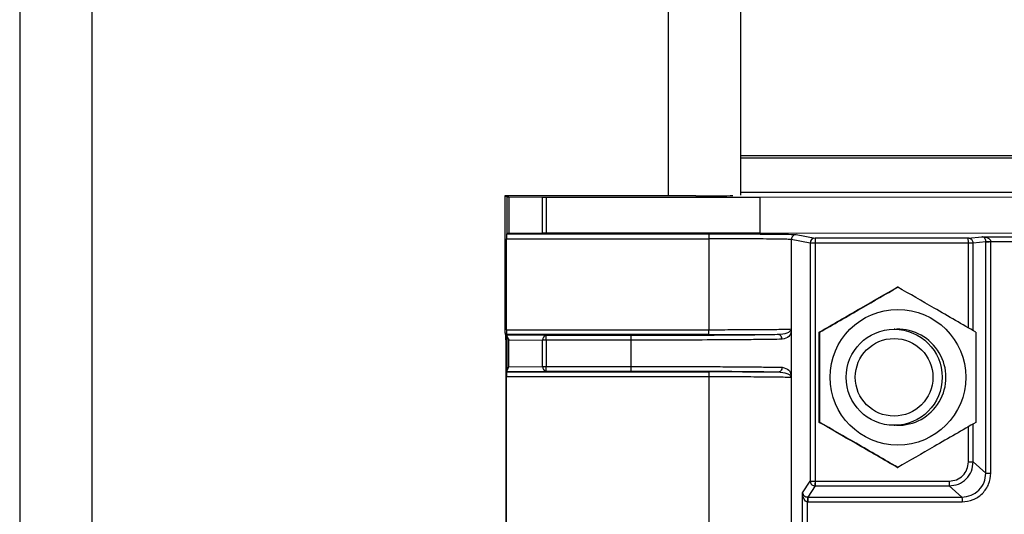
# Model space of a CAD drawing. Extents: x 0.2 to 16.8, y 0.2 to 10.8.
# Drawn here: x 11.6 to 11.7, y 4.9 to 4.9 of the extents above; entities that cross this region are included whole.
import ezdxf

# ---------------------------------------------------------------- set-up
doc = ezdxf.new("R2010")
doc.units = 0
doc.header["$MEASUREMENT"] = 0
doc.linetypes.add('SLD-SOLID', pattern=[0])
doc.layers.get('0').update_dxf_attribs({"linetype": 'CONTINUOUS'})

msp = doc.modelspace()

# ---------------------------------------------------------------- linework, layer by layer
at = {"color": 7, "linetype": 'SLD-SOLID'}
for p, q in [((11.59173812041629, 5.568916528112279), (11.59173812041629, 4.046306826000915)), ((11.65922968665272, 5.568916528112279), (11.65922968665272, 4.928498612750876)), ((11.68764934387022, 4.932194100726951), (11.65922968665272, 4.932194100726951)), ((11.65922968665272, 4.931981294042455), (11.68760811006084, 4.931981294042455)), ((11.65852695191363, 4.928465625703375), (11.65851910743282, 4.928472330387827)), ((11.68719633348439, 4.928741054140648), (11.65922968665272, 4.928741054140648)), ((11.63718359466439, 4.928441622933036), (11.63740285460767, 4.928340248104128)), ((11.65506897738425, 4.928436125091787), (11.63718359466439, 4.928441622933036)), ((11.63718359466439, 4.928441622933036), (11.63718359466439, 4.915964875636915)), ((11.63740285460767, 4.9249034268542), (11.63740285460767, 4.928340248104128)), ((11.63754263051677, 4.928337432136658), (11.64070833108919, 4.928310211117783)), ((11.63754263051677, 4.928337432136658), (11.63754263051677, 4.924906242821669)), ((11.64070833108919, 4.924933329746854), (11.64070833108919, 4.928310211117783)), ((11.64103436313236, 4.928309138368272), (11.66109094057992, 4.928309138368272)), ((11.64103436313236, 4.928309138368272), (11.64103436313236, 4.924934536590055)), ((11.66109094057992, 4.928309138368272), (11.6875567605588, 4.928352852910896)), ((11.66109094057992, 4.924934536590055), (11.66109094057992, 4.928309138368272)), ((11.63740285460767, 4.9249034268542), (11.63734078599136, 4.924874730804746)), ((11.63734078599136, 4.924874730804746), (11.65629145926204, 4.924873255774166)), ((11.64070833108919, 4.924933329746854), (11.63754263051677, 4.924906242821669)), ((11.66109094057992, 4.924934536590055), (11.64103436313236, 4.924934536590055)), ((11.68727414134745, 4.924891224328497), (11.66109094057992, 4.924934536590055)), ((11.66446069822362, 4.924804599805381), (11.66622931017342, 4.924467354177462)), ((11.63733215371012, 4.915894208262794), (11.63733215371012, 4.92441358260816)), ((11.63733215371012, 4.92441358260816), (11.65628279345738, 4.92441210757758)), ((11.65628279345738, 4.92441210757758), (11.65628279345738, 4.915895683293374)), ((11.66400001935495, 4.924343451608795), (11.66400001935495, 4.872657307358211)), ((11.66576864806646, 4.924006205980876), (11.66400001935495, 4.924343451608795)), ((11.66576864806646, 4.924006205980876), (11.66576864806646, 4.901718896207685)), ((11.66622466717944, 4.924006205980876), (11.66576864806646, 4.924006205980876)), ((11.68057747737455, 4.924006205980876), (11.66622466717944, 4.924006205980876)), ((11.66622466717944, 4.924006205980876), (11.66622466717944, 4.90170843689994)), ((11.68057162753736, 4.924467354177462), (11.66622931017342, 4.924467354177462)), ((11.68057162753736, 4.924467354177462), (11.68183249373364, 4.924604800208722)), ((11.68222439092069, 4.924136142765549), (11.68103054642637, 4.924006071887186)), ((11.68183249373364, 4.924604800208722), (11.68606699643535, 4.924604800208722)), ((11.68222439092069, 4.924136142765549), (11.68222438253984, 4.924139897388842)), ((11.68222439092069, 4.902461104776485), (11.68222439092069, 4.924136142765549)), ((11.68267743482995, 4.924143517918447), (11.68521278611278, 4.924143517918447)), ((11.68267745997252, 4.924136142765549), (11.68267743482995, 4.924143517918447)), ((11.68267745997252, 4.902461104776485), (11.68267745997252, 4.924136142765549)), ((11.67397037122421, 4.919881081825138), (11.67392068951243, 4.919881081825138)), ((11.63733215371012, 4.915894208262794), (11.65628279345738, 4.915895683293374)), ((11.66399447122857, 4.915933363619992), (11.66399447122857, 4.9114384090699)), ((11.66665727018197, 4.915658605651163), (11.66660758847018, 4.915658605651163)), ((11.67371690062852, 4.915935643212705), (11.67363289093234, 4.915935643212705)), ((11.63726029625451, 4.91538840686776), (11.63719179114113, 4.915515125403896)), ((11.63726849273126, 4.914938656634741), (11.63726849273126, 4.882061968238575)), ((11.65629145926204, 4.915434535096788), (11.63734078599136, 4.915433060066208)), ((11.63739415527959, 4.915408386827426), (11.63734078599136, 4.915433060066208)), ((11.63739415527959, 4.915408386827426), (11.64102972013838, 4.91537727709157)), ((11.63740285460767, 4.912102038736927), (11.63740285460767, 4.915269868046654)), ((11.63754263051677, 4.914943215820168), (11.64070833108919, 4.914915994801295)), ((11.63754263051677, 4.912428690963413), (11.63754263051677, 4.914943215820168)), ((11.64103436313236, 4.914915994801295), (11.64070833108919, 4.914915994801295)), ((11.64070833108919, 4.912455777888597), (11.64070833108919, 4.914915994801295)), ((11.64102972013838, 4.91537727709157), (11.64895993709926, 4.91537727709157)), ((11.64103436313236, 4.914915994801295), (11.64103436313236, 4.912455777888597)), ((11.64896456333153, 4.914915994801295), (11.64103436313236, 4.914915994801295)), ((11.64896456333153, 4.914915994801295), (11.64896456333153, 4.912455777888597)), ((11.63734078599136, 4.911938846717373), (11.63739415527959, 4.911963519956156)), ((11.63734078599136, 4.911938846717373), (11.65629145926204, 4.911937371686793)), ((11.64102972013838, 4.911994629692011), (11.63739415527959, 4.911963519956156)), ((11.63754263051677, 4.912428690963413), (11.64070833108919, 4.912455777888597)), ((11.64070833108919, 4.912455777888597), (11.64103436313236, 4.912455777888597)), ((11.64895993709926, 4.911994629692011), (11.64102972013838, 4.911994629692011)), ((11.64103436313236, 4.912455777888597), (11.64896456333153, 4.912455777888597)), ((11.63733215371012, 4.885523060446219), (11.63733215371012, 4.911477698520788)), ((11.65628279345738, 4.911476223490208), (11.63733215371012, 4.911477698520788)), ((11.65628279345738, 4.911476223490208), (11.65628279345738, 4.885524401383109)), ((11.66660758847018, 4.907213787396899), (11.66665727018197, 4.907213787396899)), ((11.67363289093234, 4.906936749835356), (11.67371690062852, 4.906936749835356)), ((11.67392068951243, 4.902991311222924), (11.67397037122421, 4.902991311222924)), ((11.68103054642637, 4.90350381730241), (11.68222439092069, 4.902461104776485)), ((11.66504794477303, 4.900617718833342), (11.66576864806646, 4.901718896207685)), ((11.66622951131395, 4.901259625322745), (11.66554712529217, 4.900216912796821)), ((11.66620557559046, 4.90126029579119), (11.66622951131395, 4.901259625322745)), ((11.66622525383933, 4.90170843689994), (11.67878218078064, 4.90170843689994)), ((11.66622951131395, 4.901259625322745), (11.67878642987441, 4.901259625322745)), ((11.67878642987441, 4.901259625322745), (11.67998027436873, 4.900216912796821)), ((11.66504794477303, 4.896382906039975), (11.66504794477303, 4.900617718833342)), ((11.6655230722367, 4.900217449171577), (11.66554712529217, 4.900216912796821)), ((11.66554712529217, 4.900216912796821), (11.67998027436873, 4.900216912796821)), ((11.66550398064773, 4.897231450904179), (11.66550398064773, 4.899769308062827)), ((11.66555136600509, 4.899768101219625), (11.66550398064773, 4.899769308062827)), ((11.66555136600509, 4.899768101219625), (11.67998451508164, 4.899768101219625))]:
    msp.add_line(p, q, dxfattribs=at)
at = {"color": 8, "linetype": 'SLD-SOLID'}
for p, q in [((11.59848727368759, 5.568916528112279), (11.59848727368759, 4.046542562706236)), ((11.65248053338142, 5.568916528112279), (11.65248053338142, 4.928436929653921)), ((11.65852695191363, 4.928464955234928), (11.65852695191363, 4.928465625703375)), ((11.68057747737455, 4.916067323215336), (11.68057747737455, 4.924006071887186)), ((11.68103054642637, 4.915805035959587), (11.68103054642637, 4.924006071887186)), ((11.68057747737455, 4.90350381730241), (11.68057747737455, 4.906805069832726)), ((11.68103054642637, 4.90350381730241), (11.68103054642637, 4.907067357088475))]:
    msp.add_line(p, q, dxfattribs=at)
at = {"color": 7, "linetype": 'SLD-SOLID'}
for centre, radius in [((11.6739825705811, 4.911435992152219), 0.006355233066880801), ((11.67363273632768, 4.911436247762464), 0.004499358248549317), ((11.67362440656047, 4.91143634156116), 0.003636811051064092)]:
    msp.add_circle(centre, radius, dxfattribs=at)
for centre, radius, start, end in [((11.66622993218803, 4.924006070455353), 0.0004612841414847104, 90.07726002191114, 179.9831664696186), ((11.67782089848225, 4.924120048725004), 0.01159679009893506, 178.2838257592816, 180.5624671550967), ((11.67398254611241, 4.911436196524031), 0.004499394785368894, 268.3089782192949, 91.69102178070592), ((11.63079309349578, 4.915045595474115), 0.006476282203097365, 359.0538672589203, 3.034276371593577), ((11.641118512366, 4.914972811128588), 0.0004140975427336766, 102.3817051404197, 187.8861540784927), ((11.62943588332822, 4.915029915893675), 0.0115990392611815, 359.4372548804994, 1.716116848249383), ((11.6411184965, 4.912399068095782), 0.0004140672225957534, 172.1281467915193, 257.6196215301987), ((11.62943813183706, 4.912341935144439), 0.01159679009142528, 358.2838257583244, 0.5624671556093237)]:
    msp.add_arc(centre, radius, start, end, dxfattribs=at)
for centre, major_axis, ratio, start_param, end_param in [((11.6551525406271, 4.928465609432593), (0.00337457817772524, -2.986972313934189e-07), 0.008726418894065844, 4.687625262908261, 6.293328174376636), ((11.63786397238926, 4.928340244309893), (0.0004611923509560967, -4.082195559362845e-08), 0.008726418896390338, 3.160462169294371, 3.941497007422393), ((11.64102968637349, 4.928313128804956), (0.0004611923509560967, -4.082195559362845e-08), 0.008726418894464166, 3.94149700877656, 4.722531847929503), ((11.63734085861006, 4.924413533316748), (0, 0.000461192352291917), 0.01886762173821573, 0.008726313881112342, 1.570796326819932), ((11.63786397238926, 4.924903385592946), (0.0004611923509560967, 4.082195470545003e-08), 0.008726418894464509, 2.341688300210667, 3.122723140750972), ((11.64102968637349, 4.924930501097882), (0.0004611923509560967, 4.082195470545003e-08), 0.00872641889639034, 1.560653459226752, 2.341688300326425), ((11.63719208485537, 4.915964851390113), (-5.653504331348813e-10, 0.0004499442800467435), 0.0188855747005965, 1.570729795273692, 3.106651446323301), ((11.63734085861006, 4.915894213571468), (0, 0.0004611923522928051), 0.01886762173817939, 1.570796326806452, 3.132866339708735), ((11.63739408426295, 4.914947176147523), (-7.665546242208167e-08, 0.0004612099124114978), 0.02679850273354909, 5.48722186901984, 6.270785857642124), ((11.63786397238925, 4.914943151382847), (-0.0004268356802654694, 0.0004305073421253524), 0.4057311116910001, 0.407299093072804, 1.188333933330634), ((11.63734085861006, 4.911477650302126), (0, 0.0004611923522936934), 0.01886762173429139, 0.008726314087010413, 1.570796326800674), ((11.63739408426295, 4.912424687726062), (7.665546242208168e-08, 0.000461209912412386), 0.026798502737349, 3.153992103126593, 3.937556092077254), ((11.63786397238925, 4.912428712490737), (0.0004268356802654694, 0.0004305073421253524), 0.4057311116899685, 1.953258720256365, 2.734293560530486)]:
    msp.add_ellipse(centre, major_axis=major_axis, ratio=ratio, start_param=start_param, end_param=end_param, dxfattribs=at)
for points, knots in [([(11.65629145926204, 4.924873255774166), (11.65629032028639, 4.924865856220099), (11.65628803795334, 4.924851028645164), (11.65628520598562, 4.924744447050775), (11.65628319593117, 4.924592275596122), (11.65628292764885, 4.924472178597819), (11.65628279345738, 4.92441210757758)], [0, 0, 0, 0, 0.2495546852363338, 0.500069431427781, 0.749940966658124, 1, 1, 1, 1]), ([(11.65629145926204, 4.924873255774166), (11.65664865815452, 4.924873110677105), (11.65735073477809, 4.924872825487934), (11.65836530584671, 4.924871066816708), (11.65940054713365, 4.924867945072334), (11.66038679079132, 4.924863639562235), (11.66125936221639, 4.92485859663287), (11.66252036898828, 4.924848901216407), (11.6639767076484, 4.92483179323486), (11.66429936839777, 4.924813664261317), (11.66446069822362, 4.924804599805381)], [0, 0, 0, 0, 0.08565122149816147, 0.1683480034760313, 0.2480200302809828, 0.3476034449891341, 0.4320138209267489, 0.5012915236445101, 0.7506466100955989, 1, 1, 1, 1]), ([(11.66446069822362, 4.924804599805381), (11.66440033855255, 4.924797662202672), (11.6642796139314, 4.924783786390496), (11.66412739226102, 4.924677036616174), (11.6640208791655, 4.924524634604674), (11.66400697065968, 4.924403828869333), (11.66400001935495, 4.924343451608796)], [0, 0, 0, 0, 0.2500065308073037, 0.5000349269715448, 0.7501234408403116, 1, 1, 1, 1]), ([(11.66400001935495, 4.924343451608795), (11.66393242358365, 4.924348853799426), (11.66380067694794, 4.924359382866965), (11.66294187106747, 4.924377500868198), (11.66128806182755, 4.924394783321447), (11.65881007584117, 4.924408981215081), (11.65708467829106, 4.92441111560981), (11.65628279345738, 4.92441210757758)], [0, 0, 0, 0, 0.1525872045741702, 0.2973980541827118, 0.5623562906281936, 0.7966034824373031, 1, 1, 1, 1]), ([(11.68068580831358, 4.924452737965357), (11.68066445749941, 4.924457365452403), (11.6806260083924, 4.924465698752634), (11.68058836675084, 4.924466844613764), (11.68057162753736, 4.924467354177462)], [0, 0, 0, 0, 0.5553006513549865, 1, 1, 1, 1]), ([(11.68103052966466, 4.924009826510479), (11.6810258317446, 4.924057481736694), (11.6810156384489, 4.924160881498071), (11.68094703111671, 4.924281296843795), (11.68086305828485, 4.92436668589072), (11.68077954390642, 4.924420967267973), (11.68068075940852, 4.924459602297537), (11.68060867176329, 4.924464722843569), (11.68057162753736, 4.924467354177462)], [0, 0, 0, 0, 0.1985175432746844, 0.4307327492581299, 0.5603273451958931, 0.6982627759915551, 0.8449440003123184, 1, 1, 1, 1]), ([(11.68057747737455, 4.924006205980876), (11.6805773667256, 4.92405388662139), (11.68057712657589, 4.924157371483822), (11.68057607536705, 4.924278206634701), (11.68057503403746, 4.924364499821469), (11.68057408214584, 4.924419290169646), (11.68057295255421, 4.924458679093753), (11.6805720777572, 4.924464406520818), (11.68057162753736, 4.924467354177462)], [0, 0, 0, 0, 0.1984973142419415, 0.4308135762366485, 0.5602598559289454, 0.6983741781760641, 0.844766358852888, 1, 1, 1, 1]), ([(11.68103054642637, 4.924006071887186), (11.68101988927089, 4.924006071887186), (11.68099856716745, 4.924006071887186), (11.68089215180726, 4.924006071887188), (11.68074662343644, 4.924006071887186), (11.68063386722783, 4.924006071887187), (11.68057747737455, 4.924006071887187)], [0, 0, 0, 0, 0.250070081354986, 0.500323012661979, 0.7501094409468835, 1, 1, 1, 1]), ([(11.68222438253984, 4.924139897388842), (11.6822227178896, 4.924169258505532), (11.6822191468722, 4.924232244144087), (11.68219487247917, 4.924319257860646), (11.68215745705138, 4.924400671749559), (11.68208719417481, 4.924499114445279), (11.68197686927696, 4.924583741583273), (11.68188256252426, 4.924597497171905), (11.68183249373364, 4.924604800208722)], [0, 0, 0, 0, 0.07642471310714481, 0.1639467397417315, 0.2682171251951183, 0.3931138329193212, 0.6777955388718192, 1, 1, 1, 1]), ([(11.68183249373364, 4.924604800208722), (11.68194026179043, 4.924597963160836), (11.68214356021352, 4.924585065451672), (11.68238160921146, 4.924501575857403), (11.68253259684833, 4.924403846782636), (11.68261215818492, 4.924322757500978), (11.68266553952571, 4.924235807397205), (11.68267364981373, 4.92417288389071), (11.68267743482995, 4.924143517918447)], [0, 0, 0, 0, 0.3215472105212235, 0.6065808625667309, 0.7315711805377216, 0.8361324718737437, 0.9235241397997769, 1, 1, 1, 1]), ([(11.68222438253984, 4.924139897388842), (11.68223521204324, 4.924139999978806), (11.68225682858185, 4.924140204756423), (11.68236296693128, 4.924141076847151), (11.68250841691424, 4.924142117207676), (11.68262108938544, 4.924143050963978), (11.68267743482995, 4.924143517918447)], [0, 0, 0, 0, 0.2504367185144122, 0.4998913427948652, 0.7499047966893493, 1, 1, 1, 1]), ([(11.68267745997252, 4.92413614276555), (11.68262104087287, 4.924136142765549), (11.68250812865446, 4.924136142765549), (11.68236314800667, 4.92413614276555), (11.68225622583759, 4.92413614276555), (11.68223500906578, 4.92413614276555), (11.68222439092069, 4.924136142765549)], [0, 0, 0, 0, 0.2499353981881636, 0.5001986993957238, 0.7498694534277806, 1, 1, 1, 1]), ([(11.66660758847018, 4.915658605651163), (11.6672400553138, 4.916024910196143), (11.66851868584246, 4.916765452058094), (11.67100553486821, 4.918202491543163), (11.67279191491951, 4.919231116285242), (11.67392068951243, 4.919881081825138)], [0, 0, 0, 0, 0.2648781331634746, 0.535492525581513, 0.9999999999999999, 0.9999999999999999, 0.9999999999999999, 0.9999999999999999]), ([(11.66665727018197, 4.915658605651163), (11.66729353071122, 4.916024908396205), (11.66857981727838, 4.916765438853157), (11.671070955232, 4.918202480506495), (11.67284769448418, 4.919231114155343), (11.67397037122421, 4.919881081825138)], [0, 0, 0, 0, 0.2648839728307867, 0.5354987154610067, 1, 1, 1, 1]), ([(11.68128348064731, 4.915658605651163), (11.68065099807682, 4.916024917248102), (11.67937229177023, 4.916765498840446), (11.67688557172517, 4.91820246565302), (11.67509915915523, 4.91923110880432), (11.67397037122421, 4.919881081825139)], [0, 0, 0, 0, 0.2648670146410899, 0.5354884669255833, 1, 1, 1, 1]), ([(11.65628279345738, 4.915895683293374), (11.65708141220948, 4.9158966375222), (11.65879608505919, 4.915898686297361), (11.66125663223951, 4.915912519805824), (11.66290503020145, 4.91592973033613), (11.66377311131014, 4.915947410485555), (11.66391901828051, 4.915957891972097), (11.66399383428354, 4.915963266512646)], [0, 0, 0, 0, 0.204570461113521, 0.4392226135464685, 0.7038074999554256, 0.8481228215123728, 1, 1, 1, 1]), ([(11.65629145926204, 4.915434535096788), (11.65629032043871, 4.915441944962169), (11.65628803888902, 4.915456790088339), (11.65628520430957, 4.915563206063002), (11.65628319661478, 4.915715502366727), (11.65628292784878, 4.915835620483272), (11.65628279345738, 4.915895683293374)], [0, 0, 0, 0, 0.2495418384111169, 0.4999389172060652, 0.7499538394466762, 0.9999999999999999, 0.9999999999999999, 0.9999999999999999, 0.9999999999999999]), ([(11.66270043360597, 4.91546189020935), (11.66304243123275, 4.915492139376116), (11.66369343377074, 4.91554971955444), (11.66394663415051, 4.915825610116694), (11.6639905451591, 4.915898865752247), (11.66399363850332, 4.915952069384055), (11.66399379212132, 4.915958321154027), (11.66399382055594, 4.915961656353254), (11.66399383428354, 4.915963266512646)], [0, 0, 0, 0, 0.4952703118904692, 0.9427616006335022, 0.9954567157230485, 0.9980040284438155, 0.9990363896936291, 1, 1, 1, 1]), ([(11.66399450475199, 4.915934570463194), (11.66399432032338, 4.915923085837594), (11.6639929223991, 4.915836035152346), (11.6639707725444, 4.915611597133338), (11.6638205773757, 4.91517940322351), (11.66337593976808, 4.915063367646104), (11.66313545029491, 4.915000607919075)], [0, 0, 0, 0, 0.009865219463995191, 0.07477597828775759, 0.4995775576738761, 1, 1, 1, 1]), ([(11.66399457179883, 4.915934570463194), (11.6639945073825, 4.915940566678815), (11.66399441828687, 4.915948860175625), (11.66399412538984, 4.915958938469685), (11.66399392925169, 4.915961854567146), (11.66399383428354, 4.915963266512646)], [0, 0, 0, 0, 0.5738031906808994, 0.7936397274310331, 1, 1, 1, 1]), ([(11.66660758847018, 4.907213787396899), (11.66660426961707, 4.90862127971618), (11.66659763201377, 4.911436220701944), (11.66660426968569, 4.914251158552339), (11.66660758847018, 4.915658605651163)], [0, 0, 0, 0, 0.50000775376787, 1, 1, 1, 1]), ([(11.66665727018197, 4.907213787396899), (11.66666058065414, 4.90862127971618), (11.66666720149582, 4.911436220701943), (11.6666605805857, 4.914251158552339), (11.66665727018197, 4.915658605651163)], [0, 0, 0, 0, 0.5000077537679645, 1, 1, 1, 1]), ([(11.68128348064731, 4.915658605651163), (11.68128679105103, 4.91425115855192), (11.68129341196116, 4.911436220699012), (11.68128679111949, 4.908621279715762), (11.68128348064731, 4.907213787396899)], [0, 0, 0, 0, 0.4999922459344792, 1, 1, 1, 1]), ([(11.64895993709926, 4.91537727709157), (11.65046020184352, 4.915378353593358), (11.65246381211585, 4.915379791266306), (11.65479353470293, 4.915387539678616), (11.65613428946827, 4.915393310395106), (11.65747806337584, 4.915400733082437), (11.65872273420977, 4.915409529535492), (11.65977217742456, 4.915418748241718), (11.66130596666815, 4.915434752665001), (11.66208562821688, 4.91544992555959), (11.66270043360597, 4.91546189020935)], [0, 0, 0, 0, 0.2495670723812965, 0.333297940763007, 0.4164758748710134, 0.4999977863063129, 0.5997156025214438, 0.6834993619308827, 0.7504220924417544, 1, 1, 1, 1]), ([(11.64895993709926, 4.91537727709157), (11.64896054681583, 4.915369876801253), (11.64896176496088, 4.915355091854419), (11.64896327805007, 4.915248286609846), (11.64896435726178, 4.915096263929951), (11.64896449460685, 4.91497611492835), (11.64896456333153, 4.914915994801295)], [0, 0, 0, 0, 0.2502542397038042, 0.4999797941362391, 0.7498000157644725, 1, 1, 1, 1]), ([(11.66313545029491, 4.915000607919075), (11.66280491473253, 4.914993845244545), (11.66215459064657, 4.914980539777196), (11.66070900671118, 4.914963435560264), (11.65902594374525, 4.914948918561963), (11.65656763664887, 4.914933304702755), (11.65320301721268, 4.914919500049654), (11.65033993224394, 4.914917132246637), (11.64896456333153, 4.914915994801295)], [0, 0, 0, 0, 0.1411613493082871, 0.2777329761448763, 0.4097340345973211, 0.537179026702207, 0.7776700357708826, 1, 1, 1, 1]), ([(11.65629145926204, 4.915434535096788), (11.65690793468452, 4.91543491343206), (11.65814087014197, 4.915435670093162), (11.65988393222052, 4.915441258794702), (11.66146657237381, 4.915449952239508), (11.66228912105291, 4.915457910639585), (11.66270043360597, 4.91546189020935)], [0, 0, 0, 0, 0.2499924388001427, 0.499978637674811, 0.7499660891227177, 1, 1, 1, 1]), ([(11.66313545029491, 4.915000607919075), (11.66312851179612, 4.915060850516801), (11.66311463969394, 4.915181293208591), (11.66301506916405, 4.91533393227922), (11.66287071567681, 4.915439859307953), (11.66275724247125, 4.915454540342724), (11.66270043360597, 4.91546189020935)], [0, 0, 0, 0, 0.250096079565059, 0.5000157059333122, 0.7496894508036599, 1, 1, 1, 1]), ([(11.64896456333153, 4.912455777888597), (11.6489644945315, 4.912395704596887), (11.64896435698538, 4.91227560511075), (11.64896327805324, 4.912123620302847), (11.64896176496009, 4.912016814896808), (11.64896054681557, 4.912002029971536), (11.64895993709926, 4.911994629692011)], [0, 0, 0, 0, 0.2500621827020129, 0.4999283173856206, 0.7496997674750774, 1, 1, 1, 1]), ([(11.66270043360597, 4.911910016574231), (11.66252069418181, 4.9119140718103), (11.66216118939109, 4.911922182867746), (11.66144466235987, 4.91193376577077), (11.66066333508687, 4.911943745225141), (11.65977494542781, 4.911953176905357), (11.65872248597924, 4.911962385347973), (11.65670731496704, 4.911976574737571), (11.65345378835304, 4.911991208152727), (11.65045790180027, 4.91199348916804), (11.64895993709926, 4.911994629692011)], [0, 0, 0, 0, 0.08347538332920854, 0.1669628149434619, 0.2504454825030999, 0.3172868147211239, 0.4010656991957651, 0.5008708626689851, 0.7504318618904144, 1, 1, 1, 1]), ([(11.64896456333153, 4.912455777888597), (11.65033993226667, 4.912454699182749), (11.65320301734503, 4.912452453656812), (11.65656763654633, 4.912438572140669), (11.65902594413743, 4.912423035221147), (11.66070900634212, 4.912408286285558), (11.66215459070376, 4.912391246309926), (11.6628049147518, 4.91237793196002), (11.66313545029491, 4.912371164770817)], [0, 0, 0, 0, 0.2223299474100004, 0.4628209483577577, 0.5902659361590714, 0.7222670332336317, 0.8588386554584599, 1, 1, 1, 1]), ([(11.65629145926204, 4.911937371686793), (11.65629032028639, 4.911929972132726), (11.65628803795334, 4.911915144557793), (11.65628520598562, 4.911808562963402), (11.65628319593117, 4.911656391508749), (11.65628292764885, 4.911536294510446), (11.65628279345738, 4.911476223490208)], [0, 0, 0, 0, 0.2495546852363338, 0.500069431427781, 0.749940966658124, 1, 1, 1, 1]), ([(11.66270043360597, 4.911910016574231), (11.66228905908334, 4.911914015885188), (11.66146610944874, 4.911922016457194), (11.65988362726887, 4.911930414513075), (11.65814025269006, 4.911936294558592), (11.65690771166441, 4.911937012651094), (11.65629145926204, 4.911937371686793)], [0, 0, 0, 0, 0.2499976865269066, 0.5001172738183685, 0.7500659819793469, 0.9999999999999999, 0.9999999999999999, 0.9999999999999999, 0.9999999999999999]), ([(11.66313545029491, 4.912371164770817), (11.66312850989718, 4.912310925144081), (11.66311463399848, 4.912190488392175), (11.66301510568864, 4.912037825933601), (11.66287067341808, 4.9119320728801), (11.66275723622487, 4.911917375933485), (11.66270043360597, 4.911910016574231)], [0, 0, 0, 0, 0.2501220205203925, 0.5000675695415551, 0.7496634876026874, 1, 1, 1, 1]), ([(11.66399383428354, 4.911408640270935), (11.66399382009509, 4.911410200720664), (11.66399378991199, 4.91141352026537), (11.66399364152641, 4.911419824787236), (11.66399307609781, 4.911429855159255), (11.66399152937024, 4.91144399159567), (11.66398768012534, 4.911466240055551), (11.66397751765756, 4.911500279204422), (11.66394902244487, 4.911555572627073), (11.66385760448525, 4.911650672029991), (11.66356449309191, 4.911819345309375), (11.66304379880141, 4.911873985077459), (11.66270043360597, 4.911910016574231)], [0, 0, 0, 0, 0.0009356689552490997, 0.001990448566067656, 0.004535658939397914, 0.01123362135574669, 0.02624956358424118, 0.05732131854971533, 0.1211751950476216, 0.2495698749559808, 0.5051384444676357, 1, 1, 1, 1]), ([(11.66313545029491, 4.912371164770817), (11.66337706190395, 4.912308536182281), (11.66373958328514, 4.91221456634984), (11.66393005000707, 4.911864327822193), (11.66398082234335, 4.911672728553778), (11.6639916532152, 4.911534302353274), (11.66399385612793, 4.911479369498544), (11.66399432327587, 4.911449096627456), (11.66399450475199, 4.911437336320388)], [0, 0, 0, 0, 0.500170624957888, 0.7504711652952187, 0.9251466536708852, 0.9746179704258433, 0.9901396712278506, 1, 1, 1, 1]), ([(11.66399383428354, 4.911408640270935), (11.6639190182355, 4.911413958216492), (11.66377311112971, 4.91142432933426), (11.66290503020999, 4.911442057530639), (11.66125663226147, 4.91145926165102), (11.65879608490942, 4.911473045643516), (11.65708141219162, 4.911475213703659), (11.65628279345738, 4.911476223490208)], [0, 0, 0, 0, 0.151877089019073, 0.2961924222445537, 0.5607773300463718, 0.7954295014519861, 1, 1, 1, 1]), ([(11.66399383428354, 4.911408640270935), (11.66399392944007, 4.911410003819713), (11.66399412737893, 4.911412840191518), (11.66399441863075, 4.911422970018759), (11.66399450745484, 4.911431301216584), (11.66399457179883, 4.911437336320388)], [0, 0, 0, 0, 0.2032849975336954, 0.4228611728231006, 1, 1, 1, 1]), ([(11.67392068951243, 4.902991311222924), (11.67328442898318, 4.903357613967966), (11.67199814241601, 4.904098144424919), (11.66950700446239, 4.905535186078256), (11.66773026521022, 4.906563819727103), (11.66660758847018, 4.907213787396899)], [0, 0, 0, 0, 0.2648839728307867, 0.5354987154610067, 1, 1, 1, 1]), ([(11.67397037122421, 4.902991311222924), (11.67333790483868, 4.903357616560775), (11.67205927119839, 4.904098162364172), (11.66957241306406, 4.90553518687981), (11.66778603771036, 4.906563819339255), (11.66665727018197, 4.907213787396899)], [0, 0, 0, 0, 0.2648781293116955, 0.5354942088057674, 1, 1, 1, 1]), ([(11.68128348064731, 4.907213787396899), (11.68065099807682, 4.90684747579996), (11.67937229177023, 4.906106894207616), (11.67688557172517, 4.904669927395043), (11.67509915915523, 4.903641284243742), (11.67397037122421, 4.902991311222924)], [0, 0, 0, 0, 0.2648670146410899, 0.5354884669255833, 1, 1, 1, 1]), ([(11.67878218078064, 4.90170843689994), (11.67901764205811, 4.901735350404985), (11.67948823514922, 4.901789139756963), (11.68008201228754, 4.902203877998955), (11.68049681575082, 4.902797659610134), (11.68055057832906, 4.90326832777206), (11.68057747737455, 4.90350381730241)], [0, 0, 0, 0, 0.250163794975129, 0.4999775539305292, 0.7498236326250606, 1, 1, 1, 1]), ([(11.67878642987441, 4.901259625322745), (11.67908046938567, 4.901293553118115), (11.67966831620866, 4.901361381916477), (11.68040975326927, 4.901880256688185), (11.6809286527592, 4.902621772853786), (11.68099657300859, 4.903209725771663), (11.68103054642637, 4.90350381730241)], [0, 0, 0, 0, 0.250099583718835, 0.5000016667569025, 0.7499029756923792, 1, 1, 1, 1]), ([(11.68057747737455, 4.90350381730241), (11.68063386722783, 4.90350381730241), (11.68074662343644, 4.90350381730241), (11.68089215180726, 4.903503817302409), (11.68099856716745, 4.90350381730241), (11.68101988927089, 4.90350381730241), (11.68103054642637, 4.90350381730241)], [0, 0, 0, 0, 0.2498905590531165, 0.499676987338021, 0.7499299186450139, 1, 1, 1, 1]), ([(11.67998027436873, 4.900216912796821), (11.68027481103636, 4.900250283725981), (11.68086337488345, 4.900316967859426), (11.68160574141681, 4.900835617716738), (11.68212435231971, 4.901578036371916), (11.68219102410053, 4.902166566624608), (11.68222439092069, 4.902461104776485)], [0, 0, 0, 0, 0.2502153984292739, 0.499997975423894, 0.7497670313799001, 1, 1, 1, 1]), ([(11.67998451508164, 4.899768101219625), (11.68033771720409, 4.899808402236803), (11.68104367556732, 4.899888953395232), (11.6819341822851, 4.900511349908038), (11.6825564723297, 4.901401917308029), (11.68263711300697, 4.902107886883305), (11.68267745997252, 4.902461104776485)], [0, 0, 0, 0, 0.2501595505247031, 0.5000033001244375, 0.74983655512729, 0.9999999999999999, 0.9999999999999999, 0.9999999999999999, 0.9999999999999999]), ([(11.68222439092069, 4.902461104776485), (11.68223500906578, 4.902461104776485), (11.68225622583759, 4.902461104776485), (11.68236314800667, 4.902461104776485), (11.68250812865446, 4.902461104776485), (11.68262104087287, 4.902461104776485), (11.68267745997252, 4.902461104776485)], [0, 0, 0, 0, 0.2501305465722194, 0.4998013006042763, 0.7500646018118364, 1, 1, 1, 1]), ([(11.66576864806646, 4.901718896207685), (11.66576907610195, 4.901706438211458), (11.66577003588554, 4.901678503658072), (11.66577456818248, 4.901649703076936), (11.66577707920715, 4.901633746715149)], [0, 0, 0, 0, 0.4459708395548608, 1, 1, 1, 1]), ([(11.66576864806646, 4.901718896207685), (11.66577125062058, 4.901682851641557), (11.66577631088734, 4.901612768518676), (11.66581305743603, 4.901516137069179), (11.66586471022246, 4.901434295310474), (11.66594589164893, 4.901350898723022), (11.66606034851765, 4.901281133219645), (11.66615981499012, 4.901266861600286), (11.66620557559046, 4.901260295791191)], [0, 0, 0, 0, 0.1555659441551205, 0.3024740856049766, 0.4406548972155599, 0.5701074144192846, 0.8022233793246929, 1, 1, 1, 1]), ([(11.66576864806646, 4.901718896207685), (11.66577278895707, 4.901718067637804), (11.66578085952081, 4.901716452761523), (11.66582133069701, 4.901714500106954), (11.66587664397371, 4.901712731043322), (11.66596114629891, 4.9017108307006), (11.66607855829686, 4.901709088177743), (11.66617863201459, 4.901708642100887), (11.66622466717944, 4.90170843689994)], [0, 0, 0, 0, 0.1552898930842835, 0.3026587989264549, 0.4406114180784717, 0.570141431055491, 0.8022596688762937, 1, 1, 1, 1]), ([(11.66622496889024, 4.90170843689994), (11.66622217636499, 4.901652307768219), (11.66621659494785, 4.901540122534414), (11.66621011169274, 4.901395748631669), (11.66620587298938, 4.901291351216908), (11.66620567476088, 4.901270651510005), (11.66620557559046, 4.90126029579119)], [0, 0, 0, 0, 0.2501019238704726, 0.4998784400146106, 0.7497975080859057, 1, 1, 1, 1]), ([(11.66622525383933, 4.90170843689994), (11.66622531713504, 4.901652092955507), (11.66622544370927, 4.901539420354014), (11.66622640442316, 4.901395052056454), (11.66622780063977, 4.901289661162117), (11.66622894069804, 4.901269644137526), (11.66622951131395, 4.901259625322745)], [0, 0, 0, 0, 0.2500810781214586, 0.5000943036385962, 0.7497898572988391, 1, 1, 1, 1]), ([(11.67878218078064, 4.90170843689994), (11.67878224418056, 4.901652085359888), (11.67878237100107, 4.901539363922709), (11.67878333076434, 4.901395059429925), (11.67878472982091, 4.901289659334714), (11.67878586280125, 4.901269643526335), (11.67878642987441, 4.901259625322745)], [0, 0, 0, 0, 0.2499691514586901, 0.5000197328616879, 0.7497525949426475, 1, 1, 1, 1]), ([(11.66504794477303, 4.900617718833342), (11.66505892208941, 4.900567962128537), (11.66507970534055, 4.9004737582214), (11.66518081930013, 4.900348178440703), (11.66530917588483, 4.900265248723476), (11.66543284096116, 4.900226124877071), (11.66549452852547, 4.9002201936394), (11.6655230722367, 4.900217449171577)], [0, 0, 0, 0, 0.3184513569255018, 0.6029209967487169, 0.8342866960998202, 0.9233221031412897, 1, 1, 1, 1]), ([(11.66550398064773, 4.899769308062827), (11.66547558560443, 4.899775350574371), (11.66541423839006, 4.899788405361684), (11.66529233269537, 4.899871937125905), (11.66516802207063, 4.900045570638735), (11.66507281174001, 4.900313151266401), (11.66505654054489, 4.90051243887204), (11.66504794477303, 4.900617718833342)], [0, 0, 0, 0, 0.0766802625615808, 0.1656669601113684, 0.397137146551166, 0.6815186891453927, 1, 1, 1, 1]), ([(11.6655230722367, 4.900217449171577), (11.66552305639097, 4.900204986220602), (11.66552302470355, 4.900180063498382), (11.66551820016275, 4.90006073110602), (11.6655115460056, 4.899917357310699), (11.66550650327909, 4.899818674356203), (11.66550398064773, 4.899769308062827)], [0, 0, 0, 0, 0.27964848415532, 0.5592256202252972, 0.7795019671282811, 1, 1, 1, 1]), ([(11.66554712529217, 4.900216912796821), (11.6655476887977, 4.900206839318006), (11.66554881453635, 4.90018671510638), (11.66555021664486, 4.900081361158194), (11.66555117556594, 4.899937019546245), (11.66555130253623, 4.899824397697925), (11.66555136600509, 4.899768101219626)], [0, 0, 0, 0, 0.2502970860355438, 0.5000289990435578, 0.7500786301661647, 1, 1, 1, 1]), ([(11.67998027436873, 4.900216912796821), (11.67998083787425, 4.900206839318006), (11.6799819636129, 4.90018671510638), (11.67998336572142, 4.900081361158194), (11.67998432464249, 4.899937019546245), (11.67998445161278, 4.899824397697925), (11.67998451508164, 4.899768101219626)], [0, 0, 0, 0, 0.2502970860355438, 0.5000289990435578, 0.7500786301661647, 1, 1, 1, 1])]:
    msp.add_open_spline(points, degree=3, knots=knots, dxfattribs=at)

doc.saveas('drawing.dxf')
